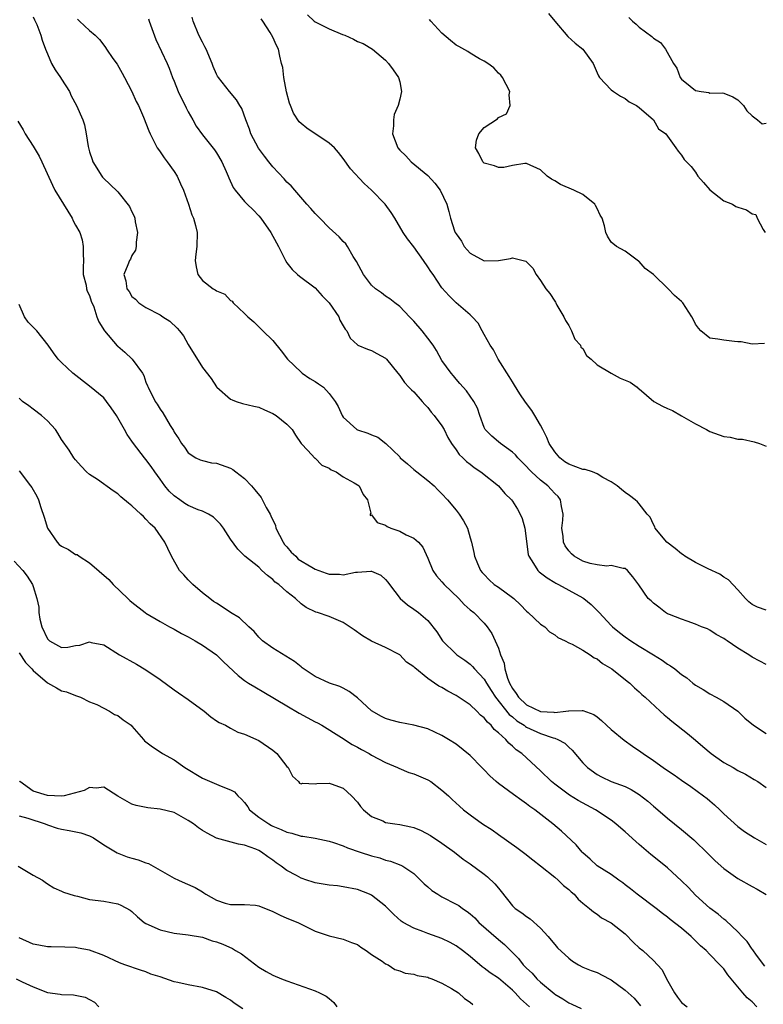
# Model space of a CAD drawing. Units: inches. Extents: x 2559000 to 2562000, y 1539000 to 1542000.
# Drawn here: x 2560823 to 2560929, y 1539271 to 1539411 of the extents above; entities that cross this region are included whole.
import ezdxf

# ---------------------------------------------------------------- set-up
doc = ezdxf.new("R2010")
doc.units = ezdxf.units.IN
doc.header["$MEASUREMENT"] = 0
doc.layers.add('LD25591539_2ft', color=40, linetype='Continuous')

msp = doc.modelspace()

# ---------------------------------------------------------------- linework, layer by layer
at = {"layer": 'LD25591539_2ft'}
for points, elevation in [([(2560898.1, 1539412.1), (2560899, 1539411), (2560900.84, 1539408.84), (2560901.89, 1539407.89), (2560902.97, 1539407), (2560904.47, 1539405), (2560905, 1539403.67), (2560905.21, 1539403.21), (2560905.37, 1539403), (2560907, 1539401.25), (2560907.33, 1539401), (2560908.35, 1539400.35), (2560909, 1539400.01), (2560909.55, 1539399.55), (2560910.62, 1539399), (2560911, 1539398.73), (2560913.03, 1539397), (2560913.73, 1539395.73), (2560914.78, 1539395), (2560916.17, 1539393), (2560916.52, 1539392.52), (2560917, 1539391.98), (2560917.36, 1539391.35), (2560917.7, 1539391), (2560918.37, 1539390.37), (2560919, 1539389.53), (2560919.32, 1539389), (2560920.09, 1539388.09), (2560921.03, 1539387.03), (2560923, 1539385.49), (2560924.21, 1539385), (2560924.69, 1539384.69), (2560925, 1539384.57), (2560926.2, 1539384.2), (2560927, 1539383.62), (2560927.54, 1539383.54), (2560927.72, 1539383), (2560928.58, 1539381.42), (2560928.85, 1539381)], 8318), ([(2560825, 1539411.6), (2560825.16, 1539411.17), (2560825.26, 1539411), (2560825.5, 1539410.5), (2560826.09, 1539409), (2560826.28, 1539408.28), (2560826.74, 1539407), (2560827, 1539406.34), (2560827.58, 1539405), (2560828.09, 1539404.09), (2560828.87, 1539403), (2560829, 1539402.76), (2560830.14, 1539401), (2560830.39, 1539400.39), (2560831.15, 1539399), (2560832.02, 1539397), (2560832.27, 1539396.27), (2560832.53, 1539395), (2560832.79, 1539393.21), (2560833, 1539392.42), (2560833.34, 1539391.34), (2560833.47, 1539391), (2560834.71, 1539389), (2560834.84, 1539388.84), (2560835, 1539388.65), (2560835.86, 1539387.86), (2560837, 1539386.74), (2560838.66, 1539384.66), (2560839, 1539383.92), (2560839.31, 1539383.31), (2560839.4, 1539383), (2560839.48, 1539382.52), (2560839.8, 1539381), (2560839.62, 1539379.62), (2560839.6, 1539379), (2560839.51, 1539378.49), (2560839, 1539377.7), (2560838.79, 1539377.21), (2560838.65, 1539377), (2560838.4, 1539376.4), (2560837.86, 1539375), (2560838.12, 1539374.12), (2560838.3, 1539373), (2560838.6, 1539372.6), (2560839, 1539371.91), (2560839.51, 1539371.51), (2560839.99, 1539371), (2560841, 1539370.35), (2560843, 1539369.29), (2560843.39, 1539369), (2560844.38, 1539368.38), (2560845.42, 1539367.42), (2560845.74, 1539367), (2560846.3, 1539366.3), (2560847, 1539365.09), (2560849, 1539361.82), (2560850.27, 1539360.27), (2560851, 1539359.07), (2560851.06, 1539359), (2560853, 1539357.31), (2560853.21, 1539357.21), (2560853.78, 1539357), (2560854.71, 1539356.71), (2560856.32, 1539356.32), (2560857, 1539356.18), (2560857.8, 1539355.8), (2560859, 1539355.29), (2560859.47, 1539355), (2560861, 1539353.75), (2560861.73, 1539353), (2560862.22, 1539352.22), (2560863.03, 1539351.03), (2560863.98, 1539350.02), (2560864.95, 1539348.95), (2560865, 1539348.93), (2560865.96, 1539347.96), (2560867, 1539347.53), (2560867.29, 1539347.29), (2560867.97, 1539347), (2560869, 1539346.3), (2560870.56, 1539345.44), (2560871.24, 1539345), (2560871.8, 1539343.8), (2560872.45, 1539343), (2560872.89, 1539341.11), (2560872.8, 1539341), (2560872.8, 1539340.8), (2560873, 1539340.91), (2560873.81, 1539339.81), (2560875, 1539339.42), (2560875.23, 1539339.23), (2560875.73, 1539339), (2560877, 1539338.56), (2560877.93, 1539338.07), (2560879, 1539337.59), (2560879.65, 1539337), (2560880.28, 1539336.28), (2560881, 1539334.72), (2560881.72, 1539333), (2560882.23, 1539332.23), (2560883, 1539331.39), (2560883.31, 1539331), (2560885.41, 1539329), (2560886.16, 1539328.16), (2560887, 1539327.41), (2560887.51, 1539327), (2560889, 1539325.49), (2560889.43, 1539325), (2560890.06, 1539324.06), (2560890.56, 1539323), (2560891, 1539321.94), (2560891.31, 1539321), (2560891.83, 1539319.83), (2560891.91, 1539319), (2560892.3, 1539317.7), (2560892.59, 1539317), (2560893, 1539316.25), (2560893.53, 1539315.53), (2560893.84, 1539315), (2560895, 1539313.91), (2560897, 1539312.96), (2560898.86, 1539312.86), (2560899, 1539312.84), (2560900.56, 1539313), (2560900.95, 1539313.05), (2560901, 1539313.07), (2560902.91, 1539313.09), (2560903, 1539313.11), (2560904.54, 1539312.54), (2560905, 1539312.19), (2560905.66, 1539311.66), (2560906.33, 1539311), (2560907, 1539310.41), (2560908.87, 1539308.87), (2560910.04, 1539308.04), (2560911.23, 1539307.23), (2560911.54, 1539307), (2560913, 1539306.02), (2560914.41, 1539305), (2560915, 1539304.58), (2560915.96, 1539303.96), (2560917, 1539303.19), (2560918.31, 1539302.31), (2560920.11, 1539301), (2560920.61, 1539300.61), (2560921, 1539300.26), (2560921.69, 1539299.69), (2560922.43, 1539299), (2560923, 1539298.41), (2560925, 1539296.61), (2560925.92, 1539295.92), (2560927.37, 1539295), (2560929, 1539294.05)], 8304), ([(2560831.3, 1539411.3), (2560831.58, 1539411), (2560833, 1539409.67), (2560833.8, 1539409), (2560834.41, 1539408.41), (2560835, 1539407.58), (2560835.26, 1539407.26), (2560835.41, 1539407), (2560836.31, 1539405.69), (2560836.89, 1539404.89), (2560837.62, 1539403.62), (2560837.94, 1539403), (2560839, 1539401.02), (2560839.62, 1539399.61), (2560839.92, 1539399), (2560840.65, 1539397.35), (2560841.4, 1539395.4), (2560841.59, 1539395), (2560842.22, 1539393.78), (2560842.6, 1539393), (2560842.76, 1539392.76), (2560843, 1539392.44), (2560843.57, 1539391.57), (2560844.01, 1539391), (2560845, 1539389.63), (2560845.41, 1539389), (2560845.91, 1539387.91), (2560846.32, 1539387), (2560847.04, 1539385), (2560847.51, 1539383.51), (2560847.76, 1539383), (2560848.04, 1539381.96), (2560848.25, 1539381), (2560848.22, 1539379), (2560848.09, 1539377.91), (2560847.96, 1539377), (2560848.11, 1539376.11), (2560848.34, 1539375), (2560849, 1539374.17), (2560850.53, 1539373), (2560850.83, 1539372.83), (2560851, 1539372.7), (2560852.21, 1539372.21), (2560853, 1539371.35), (2560853.21, 1539371.21), (2560853.37, 1539371), (2560855, 1539369.48), (2560855.45, 1539369), (2560856.29, 1539368.29), (2560857.31, 1539367.31), (2560857.56, 1539367), (2560859, 1539365.63), (2560860.18, 1539364.18), (2560861.1, 1539363), (2560863, 1539361.14), (2560863.18, 1539361), (2560864.26, 1539360.26), (2560865, 1539359.82), (2560865.49, 1539359.49), (2560866.17, 1539359), (2560867, 1539358.13), (2560867.85, 1539357), (2560868.27, 1539356.27), (2560868.84, 1539355), (2560869, 1539354.76), (2560870.93, 1539353), (2560871, 1539352.95), (2560872.48, 1539352.48), (2560873, 1539352.23), (2560873.91, 1539351.91), (2560875.04, 1539351.04), (2560877, 1539349.11), (2560877.09, 1539349), (2560878.13, 1539348.13), (2560879, 1539347.34), (2560879.41, 1539347), (2560881, 1539345.76), (2560881.9, 1539345), (2560882.42, 1539344.42), (2560883, 1539343.87), (2560883.8, 1539343), (2560885, 1539341.53), (2560885.46, 1539341), (2560886.05, 1539340.05), (2560886.62, 1539339), (2560887, 1539337.64), (2560887.2, 1539337), (2560887.53, 1539335.53), (2560887.62, 1539335), (2560888.02, 1539333.98), (2560888.45, 1539333), (2560888.72, 1539332.72), (2560889, 1539332.4), (2560889.68, 1539331.68), (2560890.41, 1539331), (2560891, 1539330.6), (2560893, 1539329.16), (2560893.2, 1539329), (2560894.13, 1539328.13), (2560895, 1539327.2), (2560895.24, 1539327), (2560897, 1539325.36), (2560897.58, 1539325), (2560898.28, 1539324.28), (2560899, 1539323.83), (2560899.45, 1539323.45), (2560900.47, 1539323), (2560901, 1539322.71), (2560901.46, 1539322.54), (2560903, 1539321.65), (2560904.05, 1539321), (2560904.59, 1539320.6), (2560905, 1539320.46), (2560905.79, 1539319.79), (2560907.09, 1539319), (2560909.27, 1539317.27), (2560909.66, 1539317), (2560910.34, 1539316.34), (2560911, 1539315.77), (2560911.38, 1539315.38), (2560911.84, 1539315), (2560913.96, 1539313), (2560914.51, 1539312.51), (2560915, 1539312.13), (2560915.6, 1539311.6), (2560917.85, 1539309.85), (2560919, 1539308.9), (2560920.01, 1539308.01), (2560921.18, 1539307), (2560923, 1539305.72), (2560924.31, 1539305), (2560925, 1539304.58), (2560926.06, 1539304.06), (2560927.32, 1539303.32), (2560927.81, 1539303), (2560929, 1539302.18)], 8306), ([(2560841.35, 1539411.35), (2560841.45, 1539411), (2560842.41, 1539408.41), (2560844.01, 1539405), (2560844.3, 1539404.3), (2560844.78, 1539403), (2560845, 1539402.47), (2560845.56, 1539401), (2560846.03, 1539400.03), (2560846.56, 1539399), (2560846.7, 1539398.7), (2560847, 1539398.14), (2560847.65, 1539397), (2560848.1, 1539396.1), (2560849, 1539394.86), (2560850.72, 1539392.72), (2560851, 1539392.31), (2560851.75, 1539391), (2560852.37, 1539389.63), (2560852.64, 1539389), (2560852.74, 1539388.74), (2560853.37, 1539387.37), (2560853.65, 1539387), (2560855, 1539385.4), (2560855.36, 1539385), (2560856.19, 1539384.19), (2560857, 1539383.34), (2560857.3, 1539383), (2560858.73, 1539381), (2560859.51, 1539379.51), (2560859.81, 1539379), (2560860.79, 1539377), (2560861, 1539376.67), (2560861.73, 1539375.73), (2560862.52, 1539375), (2560862.78, 1539374.78), (2560865, 1539373.11), (2560866, 1539372), (2560866.98, 1539371), (2560868.37, 1539369), (2560868.53, 1539368.53), (2560869, 1539367.74), (2560869.24, 1539367.24), (2560869.49, 1539367), (2560869.96, 1539365.96), (2560871, 1539365.05), (2560871.08, 1539365), (2560872.41, 1539364.41), (2560873, 1539364.23), (2560873.78, 1539363.78), (2560875, 1539363.13), (2560875.13, 1539363), (2560876.72, 1539361), (2560877, 1539360.7), (2560877.7, 1539359.7), (2560878.32, 1539359), (2560878.66, 1539358.66), (2560879, 1539358.34), (2560880.2, 1539357), (2560880.56, 1539356.56), (2560881, 1539356.11), (2560881.49, 1539355.49), (2560881.91, 1539355), (2560883, 1539353.51), (2560883.31, 1539353), (2560883.85, 1539351.85), (2560884.35, 1539351), (2560885, 1539350.14), (2560885.45, 1539349.45), (2560885.96, 1539349), (2560886.47, 1539348.47), (2560887, 1539348.1), (2560887.59, 1539347.59), (2560888.53, 1539347), (2560891, 1539345.03), (2560891.94, 1539343.94), (2560892.89, 1539343), (2560893, 1539342.85), (2560893.71, 1539341.71), (2560894.12, 1539341), (2560894.37, 1539340.37), (2560894.75, 1539339), (2560895.24, 1539335.24), (2560895.31, 1539335), (2560896, 1539334), (2560896.61, 1539333), (2560896.81, 1539332.81), (2560897, 1539332.67), (2560897.92, 1539331.92), (2560899, 1539331.29), (2560899.17, 1539331.17), (2560899.52, 1539331), (2560901, 1539330.17), (2560903, 1539329.08), (2560903.11, 1539329), (2560904.15, 1539328.15), (2560905.17, 1539327.17), (2560905.3, 1539327), (2560907, 1539325.19), (2560907.2, 1539325), (2560908.19, 1539324.19), (2560909, 1539323.56), (2560909.81, 1539323), (2560911, 1539322.22), (2560913, 1539320.99), (2560914.25, 1539320.25), (2560915, 1539319.69), (2560915.45, 1539319.45), (2560916.03, 1539319), (2560917, 1539318.22), (2560917.74, 1539317.74), (2560918.62, 1539317), (2560919, 1539316.7), (2560920.07, 1539316.07), (2560921, 1539315.49), (2560921.93, 1539315), (2560923, 1539314.4), (2560924.99, 1539313), (2560926, 1539312), (2560927.19, 1539311), (2560929, 1539309.84)], 8308), ([(2560929, 1539319.63), (2560928.12, 1539320.12), (2560927, 1539320.68), (2560926.54, 1539321), (2560925, 1539321.97), (2560923.48, 1539323), (2560923.18, 1539323.18), (2560923, 1539323.32), (2560921.91, 1539323.91), (2560921, 1539324.53), (2560920.68, 1539324.68), (2560919.83, 1539325), (2560919, 1539325.37), (2560917.81, 1539325.81), (2560917, 1539326.05), (2560915.28, 1539326.72), (2560915, 1539326.84), (2560914.71, 1539327), (2560913.77, 1539327.77), (2560913, 1539328.33), (2560912.67, 1539328.67), (2560912.27, 1539329), (2560910.95, 1539330.95), (2560910.1, 1539332.1), (2560909.34, 1539333), (2560909, 1539333.25), (2560908.73, 1539333.27), (2560907, 1539333.71), (2560906.4, 1539333.6), (2560905, 1539333.79), (2560904.03, 1539333.97), (2560903, 1539334.29), (2560901.77, 1539335), (2560901.37, 1539335.37), (2560901, 1539335.78), (2560900.5, 1539336.5), (2560900.25, 1539337), (2560900.18, 1539337.82), (2560900.03, 1539339), (2560900.15, 1539340.15), (2560900.18, 1539341), (2560899.94, 1539342.06), (2560899.84, 1539343), (2560899.48, 1539343.48), (2560899, 1539343.94), (2560898.5, 1539344.5), (2560898.02, 1539345), (2560897, 1539345.79), (2560895.69, 1539347), (2560895.35, 1539347.35), (2560895, 1539347.76), (2560894.39, 1539348.39), (2560893.76, 1539349), (2560893.42, 1539349.42), (2560893, 1539349.81), (2560891.32, 1539351), (2560891, 1539351.25), (2560890.07, 1539352.07), (2560889.14, 1539353), (2560889, 1539353.27), (2560888.35, 1539355), (2560888.03, 1539356.03), (2560887.52, 1539357), (2560886.49, 1539358.49), (2560886.02, 1539359), (2560885.55, 1539359.55), (2560885, 1539360.15), (2560884.62, 1539360.62), (2560884.29, 1539361), (2560883, 1539362.82), (2560882.22, 1539364.22), (2560881.75, 1539365), (2560881, 1539365.99), (2560880.2, 1539367), (2560879, 1539368.38), (2560878.39, 1539369), (2560877, 1539370.48), (2560876.3, 1539371), (2560875.58, 1539371.58), (2560875, 1539371.93), (2560874.4, 1539372.4), (2560873.55, 1539373), (2560873, 1539373.51), (2560871.88, 1539375), (2560870.87, 1539376.87), (2560870.41, 1539377.59), (2560869.59, 1539379), (2560869.36, 1539379.36), (2560869, 1539379.71), (2560868.39, 1539380.39), (2560867, 1539381.64), (2560865.66, 1539383), (2560865.34, 1539383.34), (2560865, 1539383.67), (2560864.4, 1539384.4), (2560863.84, 1539385), (2560862.1, 1539387), (2560861.61, 1539387.61), (2560861, 1539388.14), (2560860.6, 1539388.6), (2560859, 1539390.3), (2560858.43, 1539391), (2560857.82, 1539391.82), (2560856.95, 1539392.95), (2560855.88, 1539395), (2560855.67, 1539395.67), (2560855.17, 1539397), (2560854.59, 1539398.59), (2560854.31, 1539399), (2560853.84, 1539399.84), (2560852.83, 1539401), (2560851.28, 1539403), (2560851.17, 1539403.17), (2560851, 1539403.49), (2560850.55, 1539404.55), (2560850.4, 1539405), (2560849.55, 1539407), (2560849.37, 1539407.37), (2560849, 1539408.03), (2560848.52, 1539409), (2560847.68, 1539411), (2560847.55, 1539411.55)], 8310), ([(2560929, 1539327.35), (2560927.76, 1539327.76), (2560927, 1539328.17), (2560926.53, 1539328.53), (2560926.06, 1539329), (2560925, 1539330.24), (2560923.65, 1539331.65), (2560923, 1539332.06), (2560922.44, 1539332.44), (2560920.78, 1539333.22), (2560919, 1539334.1), (2560917.47, 1539335), (2560917.21, 1539335.21), (2560917, 1539335.34), (2560916.11, 1539336.11), (2560914.91, 1539337), (2560914.37, 1539337.63), (2560913.25, 1539339), (2560913.2, 1539339.2), (2560913, 1539339.51), (2560912.56, 1539340.56), (2560912.14, 1539341), (2560911, 1539342.47), (2560910.75, 1539342.75), (2560910.4, 1539343), (2560909.62, 1539343.62), (2560909, 1539344.04), (2560908.47, 1539344.47), (2560907.87, 1539345), (2560907, 1539345.58), (2560905.81, 1539346.19), (2560905, 1539346.72), (2560904.35, 1539347), (2560903.33, 1539347.33), (2560903, 1539347.35), (2560901, 1539348.1), (2560900.44, 1539348.44), (2560899.74, 1539349), (2560899, 1539349.85), (2560898.22, 1539351), (2560897.88, 1539351.88), (2560897.3, 1539353), (2560897, 1539353.62), (2560896.18, 1539355), (2560895.73, 1539355.73), (2560894.87, 1539356.87), (2560894.05, 1539358.05), (2560893.31, 1539359.31), (2560893, 1539359.77), (2560892.54, 1539360.54), (2560890.98, 1539363), (2560890.33, 1539364.33), (2560889.84, 1539365), (2560889, 1539366.52), (2560888.7, 1539367), (2560888.13, 1539368.13), (2560887.3, 1539369), (2560887, 1539369.28), (2560885, 1539371), (2560884.01, 1539372.01), (2560883, 1539373.12), (2560881.74, 1539375), (2560881.44, 1539375.44), (2560881, 1539376.12), (2560880.4, 1539377), (2560879, 1539378.95), (2560878.09, 1539380.09), (2560877.5, 1539381), (2560876.32, 1539383), (2560875.81, 1539383.81), (2560874.92, 1539385), (2560873, 1539386.98), (2560871.94, 1539387.94), (2560870.04, 1539390.04), (2560869, 1539391.49), (2560868.34, 1539392.34), (2560867.74, 1539393), (2560867, 1539393.69), (2560863.8, 1539395.8), (2560863, 1539396.46), (2560862.72, 1539396.72), (2560861.93, 1539397.93), (2560861.5, 1539399), (2560861.36, 1539399.36), (2560860.95, 1539400.95), (2560860.56, 1539403), (2560860.4, 1539404.4), (2560860.25, 1539405), (2560859.97, 1539406.03), (2560859.8, 1539407), (2560859.52, 1539407.52), (2560859, 1539408.71), (2560858.63, 1539409.37), (2560857.58, 1539411), (2560857.34, 1539411.34)], 8312), ([(2560863.91, 1539411.91), (2560864.87, 1539411), (2560865, 1539410.9), (2560867, 1539409.93), (2560868.89, 1539409.11), (2560869.22, 1539409), (2560870.45, 1539408.45), (2560871, 1539408.09), (2560871.82, 1539407.82), (2560873.16, 1539407), (2560875, 1539405.44), (2560875.41, 1539405), (2560876.08, 1539404.08), (2560876.84, 1539403), (2560877, 1539402.37), (2560877.27, 1539401), (2560877, 1539399.91), (2560876.8, 1539399), (2560876.24, 1539397.76), (2560876.11, 1539397), (2560876.11, 1539396.11), (2560875.99, 1539395), (2560876.76, 1539393), (2560877, 1539392.68), (2560877.86, 1539391.86), (2560878.62, 1539391), (2560881, 1539389.09), (2560881.99, 1539387.99), (2560882.74, 1539387), (2560883.68, 1539385), (2560883.99, 1539383.99), (2560884.22, 1539383), (2560884.78, 1539381.22), (2560884.88, 1539381), (2560885, 1539380.79), (2560885.77, 1539379.77), (2560886.13, 1539379), (2560887, 1539378.07), (2560889, 1539376.96), (2560891, 1539376.99), (2560892.73, 1539377.27), (2560893, 1539377.4), (2560894.92, 1539376.92), (2560895.9, 1539375.9), (2560896.36, 1539375), (2560897, 1539374.18), (2560897.74, 1539373), (2560898.32, 1539372.32), (2560899, 1539371.25), (2560899.11, 1539371.11), (2560899.15, 1539371), (2560899.32, 1539370.68), (2560900.31, 1539369), (2560900.51, 1539368.51), (2560901, 1539367.79), (2560901.4, 1539367), (2560901.86, 1539365.86), (2560902.64, 1539365), (2560902.71, 1539364.71), (2560903, 1539364.49), (2560903.52, 1539363.52), (2560904.19, 1539363), (2560905, 1539362.21), (2560907, 1539361), (2560908.31, 1539360.31), (2560909.72, 1539359.72), (2560910.7, 1539359), (2560910.85, 1539358.85), (2560911, 1539358.76), (2560913.05, 1539357), (2560914.31, 1539356.31), (2560915, 1539355.97), (2560915.69, 1539355.69), (2560917, 1539354.97), (2560919, 1539353.82), (2560920.53, 1539353), (2560921, 1539352.73), (2560923, 1539352.02), (2560923.9, 1539351.9), (2560925, 1539351.65), (2560925.63, 1539351.63), (2560927.28, 1539351.28), (2560928.06, 1539351), (2560929, 1539350.64)], 8314), ([(2560928.79, 1539365.21), (2560927, 1539365.11), (2560925.47, 1539365.47), (2560925, 1539365.47), (2560924.51, 1539365.49), (2560923, 1539365.68), (2560922.14, 1539365.86), (2560921, 1539366), (2560919.74, 1539367), (2560919.39, 1539367.39), (2560919, 1539367.99), (2560918.66, 1539368.66), (2560918.46, 1539369), (2560917.17, 1539371), (2560917, 1539371.2), (2560916.02, 1539372.02), (2560915.12, 1539373), (2560913.03, 1539375), (2560911.85, 1539375.85), (2560911, 1539376.85), (2560910.9, 1539376.9), (2560909, 1539378.35), (2560907.78, 1539379), (2560907, 1539379.61), (2560906.48, 1539380.48), (2560906.25, 1539381), (2560906.08, 1539381.92), (2560905.75, 1539383), (2560905.46, 1539383.46), (2560905, 1539384.39), (2560904.81, 1539384.81), (2560904.69, 1539385), (2560903, 1539386.37), (2560901.73, 1539387), (2560899.82, 1539387.82), (2560899, 1539388.33), (2560898.55, 1539388.55), (2560897.93, 1539389), (2560897, 1539389.88), (2560895, 1539390.79), (2560894.78, 1539390.78), (2560893, 1539390.48), (2560891.77, 1539390.23), (2560891, 1539390.22), (2560890.44, 1539390.44), (2560889, 1539390.82), (2560888.79, 1539391), (2560888.22, 1539392.22), (2560887.74, 1539393), (2560887.9, 1539394.1), (2560888.22, 1539395), (2560889, 1539395.88), (2560890.86, 1539397.14), (2560891, 1539397.3), (2560892.17, 1539397.83), (2560892.69, 1539399), (2560892.54, 1539400.54), (2560892.62, 1539401), (2560891.6, 1539403), (2560891.33, 1539403.33), (2560891, 1539403.62), (2560890.35, 1539404.35), (2560889.51, 1539405), (2560889, 1539405.33), (2560888.33, 1539405.67), (2560887, 1539406.46), (2560886.69, 1539406.69), (2560885.41, 1539407.41), (2560885, 1539407.61), (2560884.23, 1539408.23), (2560883, 1539409.29), (2560881.42, 1539411), (2560881.24, 1539411.24)], 8316), ([(2560909.54, 1539411.54), (2560910.03, 1539411), (2560910.57, 1539410.57), (2560911, 1539410.13), (2560912.8, 1539408.8), (2560913, 1539408.56), (2560913.99, 1539407.99), (2560914.73, 1539407), (2560915.84, 1539405), (2560916.34, 1539404.34), (2560916.8, 1539403), (2560917, 1539402.76), (2560918.24, 1539401.76), (2560919, 1539401.17), (2560919.77, 1539401), (2560920.85, 1539400.85), (2560921, 1539400.78), (2560922.8, 1539400.8), (2560923, 1539400.75), (2560924.27, 1539400.27), (2560925, 1539399.83), (2560925.79, 1539399), (2560926.25, 1539398.25), (2560927, 1539397.55), (2560927.76, 1539397), (2560928.43, 1539396.43), (2560929, 1539396.5)], 8320), ([(2560822.79, 1539396.79), (2560823.56, 1539395.56), (2560823.86, 1539395), (2560825, 1539393.24), (2560825.82, 1539391.82), (2560826.22, 1539391), (2560827.71, 1539387.71), (2560828.08, 1539387), (2560830.5, 1539383), (2560830.66, 1539382.66), (2560831, 1539382.01), (2560831.59, 1539381), (2560831.93, 1539379.93), (2560832.1, 1539379), (2560832.07, 1539377.93), (2560832.11, 1539377), (2560832.08, 1539376.08), (2560832.1, 1539375), (2560832.49, 1539373.51), (2560832.55, 1539373), (2560832.65, 1539372.65), (2560833, 1539372.04), (2560833.23, 1539371.23), (2560833.58, 1539370.42), (2560834.04, 1539369), (2560834.3, 1539368.3), (2560835.09, 1539367), (2560836.91, 1539364.91), (2560837, 1539364.82), (2560838, 1539364), (2560839.02, 1539363), (2560840.49, 1539361), (2560840.68, 1539360.68), (2560841, 1539359.72), (2560841.22, 1539359.22), (2560841.3, 1539359), (2560842.31, 1539357), (2560842.6, 1539356.6), (2560843, 1539355.9), (2560843.39, 1539355.39), (2560844.43, 1539353.57), (2560844.88, 1539352.88), (2560845, 1539352.61), (2560845.68, 1539351.68), (2560846.05, 1539351), (2560846.48, 1539350.48), (2560847, 1539349.7), (2560848.07, 1539349), (2560848.69, 1539348.69), (2560849, 1539348.59), (2560850.29, 1539348.29), (2560851, 1539348.24), (2560853, 1539347.5), (2560853.34, 1539347.34), (2560853.74, 1539347), (2560855, 1539346.04), (2560855.97, 1539345), (2560856.45, 1539344.45), (2560857.34, 1539343.34), (2560858.07, 1539341.93), (2560858.6, 1539341), (2560858.73, 1539340.73), (2560859.36, 1539339.36), (2560859.43, 1539339), (2560860.46, 1539337), (2560860.67, 1539336.67), (2560861, 1539336.33), (2560861.6, 1539335.6), (2560862.24, 1539335), (2560862.6, 1539334.6), (2560864.53, 1539333.47), (2560865, 1539333.18), (2560865.53, 1539333), (2560866.59, 1539332.59), (2560867, 1539332.47), (2560868.45, 1539332.45), (2560869, 1539332.38), (2560870.74, 1539332.74), (2560871, 1539332.73), (2560872.91, 1539332.91), (2560873, 1539332.88), (2560874.32, 1539332.32), (2560875, 1539331.7), (2560875.32, 1539331.32), (2560875.54, 1539331), (2560877.05, 1539329), (2560878.12, 1539328.12), (2560879, 1539327.51), (2560879.68, 1539327), (2560881, 1539325.89), (2560882.29, 1539324.29), (2560883.07, 1539323), (2560885, 1539321.1), (2560885.12, 1539321), (2560886.24, 1539320.24), (2560887, 1539319.67), (2560887.35, 1539319.35), (2560887.63, 1539319), (2560889, 1539317.54), (2560889.31, 1539317), (2560889.96, 1539315.96), (2560890.6, 1539315), (2560892.54, 1539312.54), (2560893, 1539312.18), (2560893.64, 1539311.64), (2560894.65, 1539311), (2560894.84, 1539310.84), (2560895, 1539310.74), (2560897, 1539309.82), (2560898.79, 1539309.21), (2560899, 1539309.16), (2560899.44, 1539309), (2560900.45, 1539308.45), (2560901, 1539307.89), (2560901.49, 1539307.49), (2560903, 1539305.69), (2560903.66, 1539305), (2560905, 1539304.01), (2560905.66, 1539303.66), (2560907.01, 1539303.01), (2560909, 1539302.29), (2560909.87, 1539301.87), (2560911, 1539301.16), (2560912.23, 1539300.23), (2560913, 1539299.54), (2560913.65, 1539299), (2560915, 1539297.79), (2560915.99, 1539297), (2560917, 1539296.22), (2560918.75, 1539294.75), (2560919, 1539294.52), (2560920.54, 1539293), (2560921.75, 1539291.75), (2560923, 1539290.65), (2560925, 1539289.23), (2560927, 1539288.12), (2560927.73, 1539287.73), (2560929, 1539286.99)], 8302), ([(2560928.8, 1539276.8), (2560927.62, 1539278.38), (2560927.12, 1539279.12), (2560927, 1539279.23), (2560926.31, 1539280.31), (2560925.61, 1539281), (2560925, 1539281.66), (2560923.28, 1539283.28), (2560923, 1539283.46), (2560922.18, 1539284.18), (2560921, 1539285.03), (2560919, 1539286.86), (2560917.96, 1539287.96), (2560917, 1539288.89), (2560915, 1539290.76), (2560913.76, 1539291.76), (2560912.64, 1539292.64), (2560911, 1539294.09), (2560910.5, 1539294.5), (2560909, 1539295.87), (2560908.38, 1539296.38), (2560907.69, 1539297), (2560907, 1539297.51), (2560904.81, 1539299), (2560902.32, 1539300.32), (2560901.1, 1539301.1), (2560899, 1539302.63), (2560898.54, 1539303), (2560897, 1539304.55), (2560894.35, 1539307), (2560893.54, 1539307.54), (2560893, 1539308.05), (2560892.47, 1539308.47), (2560892.04, 1539309), (2560891, 1539309.95), (2560890.42, 1539310.42), (2560889.97, 1539311), (2560889.44, 1539311.44), (2560889, 1539312.04), (2560888.46, 1539312.46), (2560887.94, 1539313), (2560887, 1539313.9), (2560885, 1539315.24), (2560883.83, 1539315.83), (2560883, 1539316.38), (2560882.56, 1539316.56), (2560881.92, 1539317), (2560881, 1539317.66), (2560879.14, 1539319.14), (2560879, 1539319.32), (2560877.99, 1539319.99), (2560877, 1539321.03), (2560875, 1539322.06), (2560873, 1539322.95), (2560871.7, 1539323.7), (2560870.55, 1539324.55), (2560869, 1539325.59), (2560867, 1539326.45), (2560865.36, 1539327), (2560865.08, 1539327.08), (2560863.74, 1539327.74), (2560863, 1539328.26), (2560862.22, 1539329), (2560861, 1539329.95), (2560859.83, 1539331), (2560859.34, 1539331.34), (2560859, 1539331.72), (2560858.26, 1539332.26), (2560857.46, 1539333), (2560857, 1539333.44), (2560855.01, 1539335.01), (2560854.01, 1539336.01), (2560853, 1539337.43), (2560852.01, 1539339), (2560851.57, 1539339.57), (2560851, 1539340.11), (2560850.57, 1539340.57), (2560849.87, 1539341), (2560849, 1539341.41), (2560848.38, 1539341.62), (2560847, 1539342.22), (2560846.51, 1539342.51), (2560845.8, 1539343), (2560845, 1539343.58), (2560844.27, 1539344.27), (2560843.69, 1539345), (2560843, 1539345.97), (2560842.24, 1539347), (2560841.74, 1539347.74), (2560841, 1539348.74), (2560840.77, 1539349), (2560839.22, 1539351), (2560839, 1539351.34), (2560838.31, 1539352.31), (2560837.94, 1539353), (2560837, 1539354.68), (2560836.8, 1539355), (2560836.08, 1539356.08), (2560835.4, 1539357), (2560835, 1539357.52), (2560833, 1539359.18), (2560830.64, 1539361), (2560829, 1539362.5), (2560828.56, 1539363), (2560827.88, 1539363.88), (2560827.13, 1539365), (2560825.5, 1539367), (2560824.27, 1539368.27), (2560823.78, 1539369), (2560823, 1539370.78)], 8300), ([(2560927.69, 1539271), (2560927, 1539271.73), (2560926.32, 1539272.32), (2560925.71, 1539273), (2560925, 1539273.88), (2560924.03, 1539275), (2560923.57, 1539275.57), (2560923, 1539276.41), (2560922.69, 1539276.69), (2560922.44, 1539277), (2560921, 1539278.46), (2560920.5, 1539279), (2560919.67, 1539279.67), (2560919, 1539280.39), (2560918.68, 1539280.68), (2560918.37, 1539281), (2560917, 1539282.2), (2560915.4, 1539283.4), (2560915, 1539283.77), (2560914.29, 1539284.29), (2560913.41, 1539285), (2560910.69, 1539287), (2560909.76, 1539287.76), (2560909, 1539288.35), (2560908.65, 1539288.65), (2560908.11, 1539289), (2560907, 1539289.8), (2560905, 1539291.05), (2560904.01, 1539292.01), (2560903, 1539292.88), (2560902.89, 1539293), (2560902.04, 1539294.04), (2560899.97, 1539295.97), (2560898.73, 1539297), (2560896.16, 1539299), (2560895.48, 1539299.48), (2560895, 1539299.86), (2560894.31, 1539300.31), (2560893.16, 1539301.16), (2560891, 1539302.75), (2560890.69, 1539303), (2560889.81, 1539303.81), (2560889, 1539304.67), (2560888.66, 1539305), (2560887, 1539306.7), (2560885, 1539308.3), (2560883.94, 1539309), (2560883, 1539309.57), (2560881, 1539310.48), (2560879.02, 1539311.02), (2560877, 1539311.41), (2560875.74, 1539311.74), (2560875, 1539311.97), (2560874.31, 1539312.31), (2560873.09, 1539313), (2560873, 1539313.06), (2560871, 1539314.89), (2560869.82, 1539315.82), (2560869, 1539316.29), (2560868.51, 1539316.51), (2560867.03, 1539317), (2560865, 1539317.93), (2560863.18, 1539319.18), (2560863, 1539319.28), (2560862.07, 1539320.07), (2560859, 1539321.95), (2560857.55, 1539323), (2560857, 1539323.54), (2560856.34, 1539324.34), (2560855.59, 1539325), (2560854.26, 1539326.26), (2560853, 1539327.01), (2560851.82, 1539327.82), (2560851, 1539328.33), (2560850.6, 1539328.6), (2560850.05, 1539329), (2560849, 1539329.83), (2560847.63, 1539331), (2560847, 1539331.68), (2560846.35, 1539332.35), (2560845.77, 1539333), (2560844.6, 1539335), (2560844.09, 1539336.09), (2560843.68, 1539337), (2560842.29, 1539339), (2560841.59, 1539339.59), (2560841, 1539340.28), (2560840.63, 1539340.63), (2560840.27, 1539341), (2560839, 1539342.16), (2560838.53, 1539342.53), (2560837.45, 1539343.45), (2560837, 1539343.88), (2560836.32, 1539344.32), (2560834.11, 1539345.89), (2560833, 1539346.63), (2560832.57, 1539347), (2560831.8, 1539347.8), (2560831, 1539348.69), (2560830.77, 1539349), (2560830.08, 1539350.08), (2560829, 1539351.61), (2560828.5, 1539352.5), (2560828.14, 1539353), (2560827, 1539354.26), (2560826.18, 1539355), (2560825, 1539355.9), (2560824.36, 1539356.36), (2560823.49, 1539357), (2560823, 1539357.47)], 8298), ([(2560823, 1539347.13), (2560824.63, 1539345), (2560824.78, 1539344.78), (2560825.52, 1539343.52), (2560825.76, 1539343), (2560826.07, 1539341.93), (2560826.55, 1539340.55), (2560827.01, 1539339), (2560828.41, 1539337), (2560828.69, 1539336.69), (2560829, 1539336.45), (2560829.98, 1539335.98), (2560831, 1539335.28), (2560831.24, 1539335.24), (2560831.54, 1539335), (2560833, 1539334.07), (2560835.72, 1539331.72), (2560836.34, 1539331), (2560838.4, 1539329), (2560838.71, 1539328.71), (2560839, 1539328.47), (2560840.89, 1539327), (2560841, 1539326.92), (2560843, 1539325.75), (2560844.32, 1539325), (2560845, 1539324.64), (2560846.05, 1539324.05), (2560847, 1539323.56), (2560848, 1539323), (2560849, 1539322.39), (2560851, 1539321.01), (2560852.01, 1539320.01), (2560854.07, 1539318.07), (2560855, 1539317.38), (2560855.56, 1539317), (2560856.45, 1539316.45), (2560857.72, 1539315.72), (2560861, 1539313.76), (2560862.74, 1539312.74), (2560865, 1539311.51), (2560865.35, 1539311.35), (2560865.96, 1539311), (2560868.74, 1539309.26), (2560870.27, 1539308.27), (2560871, 1539307.89), (2560871.56, 1539307.56), (2560872.65, 1539307), (2560873, 1539306.78), (2560875, 1539305.7), (2560876.7, 1539305), (2560876.89, 1539304.89), (2560878.31, 1539304.31), (2560879, 1539304.13), (2560881, 1539303.25), (2560881.4, 1539303), (2560883, 1539301.8), (2560883.91, 1539301), (2560884.45, 1539300.45), (2560885.5, 1539299.5), (2560886.07, 1539299), (2560887, 1539298.27), (2560888.77, 1539297), (2560890.14, 1539296.14), (2560891, 1539295.5), (2560893.63, 1539293.63), (2560894.78, 1539292.78), (2560895.88, 1539291.88), (2560897, 1539291.06), (2560899, 1539289.43), (2560899.49, 1539289), (2560900.24, 1539288.24), (2560901, 1539287.66), (2560901.32, 1539287.33), (2560901.76, 1539287), (2560902.33, 1539286.33), (2560903, 1539285.74), (2560903.95, 1539285), (2560904.49, 1539284.49), (2560905, 1539284.18), (2560905.65, 1539283.65), (2560907, 1539282.96), (2560909, 1539281.37), (2560910.17, 1539280.17), (2560911, 1539279.42), (2560911.49, 1539279), (2560913, 1539277.62), (2560913.6, 1539277), (2560914.25, 1539276.25), (2560914.85, 1539275), (2560916.01, 1539273), (2560916.41, 1539272.41), (2560917, 1539271.62), (2560917.79, 1539271)], 8296), ([(2560822.3, 1539334.3), (2560823.5, 1539333), (2560824.16, 1539332.16), (2560824.88, 1539331), (2560825, 1539330.72), (2560825.52, 1539329), (2560825.79, 1539327.79), (2560825.79, 1539327), (2560825.93, 1539326.07), (2560826.2, 1539325), (2560827, 1539323.3), (2560827.31, 1539323), (2560829, 1539322.04), (2560829.9, 1539322.1), (2560831, 1539322.31), (2560831.62, 1539322.38), (2560833, 1539322.84), (2560833.22, 1539322.78), (2560835, 1539322.41), (2560837.25, 1539321), (2560839.67, 1539319.67), (2560841, 1539318.9), (2560843, 1539317.51), (2560845, 1539316.04), (2560845.63, 1539315.63), (2560847, 1539314.67), (2560849.26, 1539313), (2560850.22, 1539312.22), (2560851, 1539311.65), (2560851.4, 1539311.4), (2560852.26, 1539311), (2560853, 1539310.58), (2560854.04, 1539310.04), (2560855, 1539309.74), (2560857, 1539308.83), (2560859, 1539307.48), (2560859.59, 1539307), (2560861, 1539305.17), (2560861.17, 1539305), (2560861.78, 1539303.78), (2560862.66, 1539303), (2560862.8, 1539302.8), (2560863, 1539302.7), (2560863.22, 1539302.78), (2560865, 1539302.67), (2560865.25, 1539302.75), (2560867, 1539302.79), (2560867.3, 1539302.7), (2560869, 1539302.06), (2560870.17, 1539301), (2560871, 1539300.08), (2560871.46, 1539299.46), (2560871.88, 1539299), (2560873, 1539298.03), (2560874.59, 1539297.41), (2560875, 1539297.21), (2560876.31, 1539297), (2560877, 1539296.92), (2560878.59, 1539296.59), (2560879, 1539296.48), (2560880.06, 1539296.06), (2560881.35, 1539295.35), (2560883, 1539294.24), (2560884.77, 1539293), (2560886, 1539292), (2560887, 1539291.33), (2560889, 1539289.88), (2560889.48, 1539289.48), (2560890.51, 1539288.51), (2560891, 1539287.88), (2560891.4, 1539287.4), (2560893, 1539285.38), (2560893.19, 1539285.19), (2560893.4, 1539285), (2560894.35, 1539284.35), (2560895, 1539283.83), (2560895.51, 1539283.51), (2560897, 1539282.17), (2560898.09, 1539281), (2560898.51, 1539280.51), (2560899, 1539279.87), (2560899.41, 1539279.41), (2560901, 1539277.91), (2560901.52, 1539277.52), (2560902.39, 1539277), (2560903, 1539276.67), (2560904.19, 1539276.19), (2560905, 1539275.89), (2560906.72, 1539275), (2560907, 1539274.87), (2560909, 1539273.4), (2560910.26, 1539272.26), (2560911.17, 1539271.17)], 8294), ([(2560823, 1539321.27), (2560823.9, 1539319.9), (2560824.79, 1539319), (2560825, 1539318.76), (2560827, 1539317.01), (2560828.32, 1539316.32), (2560829, 1539315.88), (2560829.73, 1539315.73), (2560831, 1539315.22), (2560831.72, 1539315), (2560833, 1539314.35), (2560834.04, 1539313.96), (2560835, 1539313.43), (2560835.84, 1539313), (2560836.52, 1539312.52), (2560837, 1539312.4), (2560837.78, 1539311.78), (2560838.88, 1539311), (2560839, 1539310.9), (2560840.63, 1539309), (2560840.81, 1539308.81), (2560841.92, 1539307.92), (2560843, 1539307.24), (2560843.34, 1539307), (2560845, 1539306.09), (2560846.49, 1539305), (2560849, 1539303.47), (2560851.66, 1539302.34), (2560853, 1539301.85), (2560853.56, 1539301.56), (2560854.04, 1539301), (2560854.53, 1539300.53), (2560855, 1539300.02), (2560855.43, 1539299.43), (2560855.71, 1539299), (2560857, 1539297.96), (2560858.43, 1539297), (2560858.79, 1539296.79), (2560859, 1539296.69), (2560860.2, 1539296.2), (2560861, 1539295.82), (2560861.7, 1539295.7), (2560863, 1539295.26), (2560863.26, 1539295.26), (2560865, 1539294.97), (2560867, 1539294.56), (2560867.62, 1539294.38), (2560869, 1539293.88), (2560869.59, 1539293.59), (2560871.39, 1539293), (2560873, 1539292.45), (2560874.16, 1539292.16), (2560875, 1539291.84), (2560875.71, 1539291.71), (2560877.16, 1539291.16), (2560877.45, 1539291), (2560879, 1539289.97), (2560880.48, 1539288.48), (2560881, 1539288.05), (2560881.56, 1539287.56), (2560882.41, 1539287), (2560883, 1539286.66), (2560885, 1539285.62), (2560885.39, 1539285.39), (2560885.89, 1539285), (2560886.56, 1539284.56), (2560887, 1539284.21), (2560887.64, 1539283.64), (2560888.24, 1539283), (2560891, 1539280.6), (2560891.88, 1539279.88), (2560892.72, 1539279), (2560893.86, 1539277.86), (2560894.53, 1539277), (2560894.77, 1539276.77), (2560895, 1539276.52), (2560895.79, 1539275.79), (2560896.47, 1539275), (2560897, 1539274.5), (2560898.9, 1539272.9), (2560899, 1539272.83), (2560900.14, 1539272.14), (2560901, 1539271.59), (2560901.42, 1539271.42), (2560902.76, 1539270.76)], 8292), ([(2560895.41, 1539271), (2560894.14, 1539272.14), (2560893.4, 1539273), (2560893, 1539273.38), (2560891, 1539275.07), (2560889.85, 1539275.85), (2560889, 1539276.53), (2560888.72, 1539276.72), (2560887, 1539278.17), (2560885.93, 1539279), (2560885, 1539279.69), (2560884.14, 1539280.14), (2560883, 1539280.71), (2560881, 1539281.42), (2560880.3, 1539281.7), (2560879, 1539282.17), (2560877.51, 1539283), (2560877.2, 1539283.2), (2560876.15, 1539284.15), (2560875.34, 1539285), (2560875, 1539285.33), (2560873, 1539286.87), (2560872.72, 1539287), (2560871, 1539287.66), (2560869, 1539288.06), (2560868.18, 1539288.18), (2560867, 1539288.31), (2560865, 1539288.65), (2560864.72, 1539288.72), (2560863.82, 1539289), (2560863, 1539289.28), (2560862.34, 1539289.66), (2560861, 1539290.4), (2560860.18, 1539291), (2560859.48, 1539291.48), (2560859, 1539291.86), (2560858.31, 1539292.31), (2560857.39, 1539293), (2560857, 1539293.22), (2560856.61, 1539293.39), (2560855, 1539294), (2560854.12, 1539294.12), (2560851, 1539294.95), (2560849.66, 1539295.66), (2560849, 1539296.08), (2560848.45, 1539296.45), (2560847.73, 1539297), (2560847, 1539297.5), (2560845, 1539298.6), (2560843, 1539299.11), (2560841.26, 1539299.26), (2560839.59, 1539299.59), (2560839, 1539299.78), (2560837, 1539300.94), (2560835, 1539302.22), (2560833.94, 1539302.06), (2560833, 1539302.17), (2560832.25, 1539301.75), (2560829.41, 1539301), (2560829, 1539300.93), (2560827, 1539301.01), (2560825, 1539301.63), (2560823.11, 1539303), (2560823.07, 1539303.07)], 8290), ([(2560823, 1539298.13), (2560824.21, 1539297.79), (2560826.68, 1539297), (2560827, 1539296.86), (2560828.4, 1539296.4), (2560829, 1539296.24), (2560830.08, 1539296.08), (2560831.74, 1539295.74), (2560833, 1539295.3), (2560833.55, 1539295), (2560835, 1539294.01), (2560836.89, 1539292.89), (2560838.34, 1539292.34), (2560839, 1539292.14), (2560839.9, 1539291.9), (2560841, 1539291.47), (2560841.36, 1539291.36), (2560843, 1539290.45), (2560845, 1539289.3), (2560845.62, 1539289), (2560846.57, 1539288.57), (2560847.97, 1539287.97), (2560849, 1539287.33), (2560849.23, 1539287.23), (2560849.5, 1539287), (2560851, 1539286.17), (2560852.25, 1539285.75), (2560853, 1539285.54), (2560853.56, 1539285.56), (2560855, 1539285.57), (2560856.56, 1539285.44), (2560857, 1539285.38), (2560859, 1539284.57), (2560860.05, 1539284.05), (2560861, 1539283.62), (2560862.53, 1539283), (2560863, 1539282.74), (2560865, 1539281.77), (2560867, 1539281.1), (2560869, 1539280.63), (2560870.16, 1539280.16), (2560871, 1539279.85), (2560871.47, 1539279.47), (2560872.24, 1539279), (2560873, 1539278.46), (2560874.51, 1539277.49), (2560875, 1539277.14), (2560875.36, 1539277), (2560876.3, 1539276.3), (2560877, 1539276.14), (2560877.79, 1539275.79), (2560879, 1539275.67), (2560879.48, 1539275.48), (2560881, 1539275.21), (2560881.15, 1539275.15), (2560881.58, 1539275), (2560883, 1539274.39), (2560884.36, 1539273.64), (2560885.35, 1539273), (2560886.21, 1539272.21), (2560887, 1539271.69), (2560887.37, 1539271.37)], 8288), ([(2560822.87, 1539291), (2560825, 1539289.7), (2560826.3, 1539289), (2560826.71, 1539288.71), (2560827, 1539288.48), (2560827.91, 1539287.91), (2560829, 1539287.46), (2560829.28, 1539287.28), (2560830.81, 1539286.81), (2560831.28, 1539286.72), (2560833, 1539286.28), (2560835, 1539286.01), (2560837, 1539285.66), (2560837.45, 1539285.45), (2560838.75, 1539284.75), (2560839, 1539284.57), (2560839.81, 1539283.81), (2560840.75, 1539283), (2560841, 1539282.84), (2560843, 1539281.94), (2560845, 1539281.5), (2560847, 1539281.26), (2560849, 1539280.89), (2560850.41, 1539280.41), (2560851, 1539280.25), (2560851.9, 1539279.9), (2560853.29, 1539279.29), (2560853.72, 1539279), (2560854.53, 1539278.53), (2560857, 1539276.67), (2560858.05, 1539276.05), (2560859, 1539275.53), (2560860.25, 1539275), (2560861, 1539274.7), (2560865, 1539273.27), (2560865.63, 1539273), (2560866.55, 1539272.55), (2560867, 1539272.2), (2560867.65, 1539271.65), (2560868.06, 1539271)], 8286), ([(2560854.73, 1539270.73), (2560853.53, 1539271.53), (2560853, 1539271.95), (2560852.35, 1539272.35), (2560851, 1539273.14), (2560849, 1539273.77), (2560847, 1539274.15), (2560845.51, 1539274.49), (2560845, 1539274.58), (2560843, 1539275.26), (2560841.68, 1539275.68), (2560841, 1539275.98), (2560840.21, 1539276.21), (2560838.02, 1539277), (2560837.25, 1539277.25), (2560835, 1539278.3), (2560833, 1539279.08), (2560831.37, 1539279.37), (2560831, 1539279.46), (2560829.48, 1539279.48), (2560827.53, 1539279.53), (2560827, 1539279.52), (2560825.8, 1539279.8), (2560825, 1539279.92), (2560823, 1539280.82)], 8284), ([(2560822.56, 1539275), (2560823.42, 1539274.58), (2560825, 1539273.84), (2560827, 1539273.07), (2560828.81, 1539272.81), (2560829, 1539272.76), (2560830.71, 1539272.71), (2560832.38, 1539272.38), (2560833, 1539272.08), (2560833.69, 1539271.69), (2560834.3, 1539271)], 8282)]:
    msp.add_lwpolyline(points, dxfattribs=dict(at, elevation=elevation))

doc.saveas('drawing.dxf')
